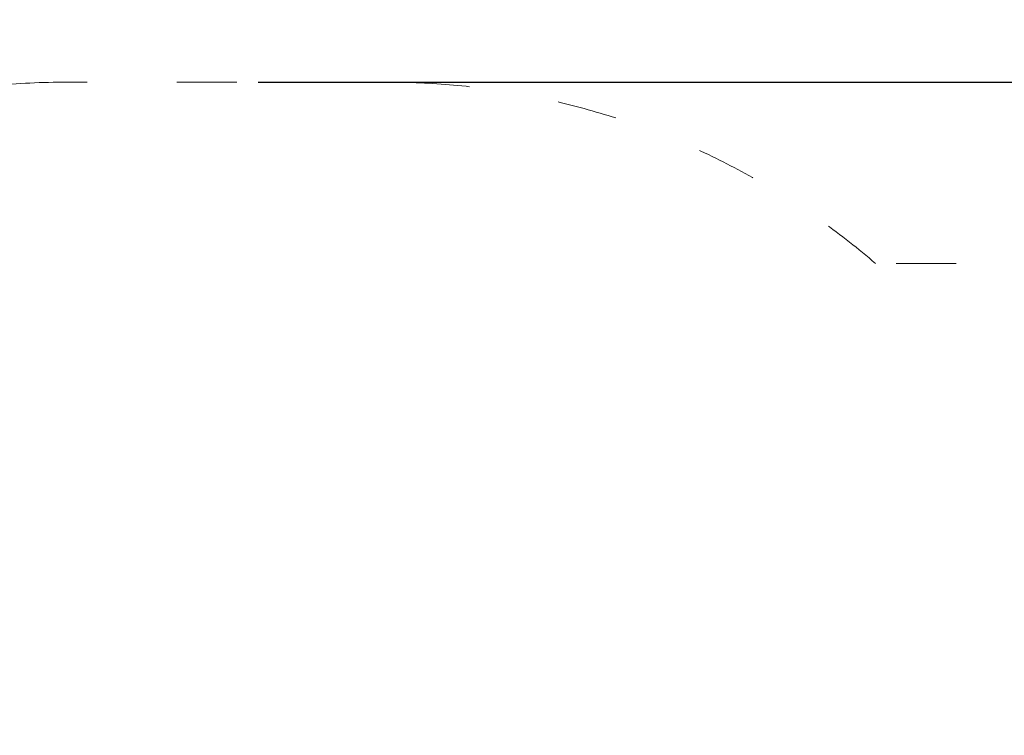
# Model space of a CAD drawing. Units: millimetres. Extents: x 1719 to 10235, y -135 to 10388.
# Drawn here: x 3288 to 5259, y 3996 to 5430 of the extents above; entities that cross this region are included whole.
import ezdxf

# ---------------------------------------------------------------- set-up
doc = ezdxf.new("R2010")
doc.units = ezdxf.units.MM
doc.linetypes.add('ACAD_ISO03W100', pattern=[30, 12, -18])
doc.layers.add('Widoczne (ISO)', color=7, linetype='Continuous', lineweight=50)
doc.styles.get("Standard").update_dxf_attribs({"font": 'arial.ttf'})
doc.dimstyles.new('FK_rzuty 100_m$0', dxfattribs={"dimscale": 100, "dimtxt": 2.5, "dimasz": 2.5, "dimexe": 1.25, "dimexo": 0.625, "dimtad": 1, "dimlfac": 0.001, "dimrnd": 0.01, "dimzin": 1, "dimdsep": 46, "dimtxsty": 'Standard', "dimblk": 'OBLIQUE', "dimblk1": 'ARCHTICK', "dimblk2": 'OBLIQUE', "dimcen": 2.5, "dimadec": 0, "dimazin": 0, "dimtfac": 1, "dimtmove": 0, "dimatfit": 3, "dimfxl": 1, "dimarcsym": 0})

# ---------------------------------------------------------------- blocks, each defined once
blk = doc.blocks.new('A$Ce58fe5e7')
at = {"layer": 'Widoczne (ISO)', "linetype": 'ACAD_ISO03W100', "lineweight": 20, "ltscale": 10}
blk.add_lwpolyline([(1539, 4123.1, 0.414214), (39, 2623.1), (39, 2578.8, 0.057195), (0, 2239), (0, 1521, 0.297286), (895.3, 148.3, 0.111339), (1539, 3.2), (2161.8, 3.2, 0.016206), (2259, 0), (3619, 0, 0.041906), (3869.1, 21), (4378, 21, 0.12889), (5113.8, 213.9, 0.161666), (5933.9, 684, 0.412664), (6928.6, 1684), (6928.6, 2200, 0.412664), (5933.9, 3200, 0.213425), (4815.9, 3700), (4717.8, 3700, 0.057195), (4378, 3739), (3869.1, 3739, 0.041906), (3619, 3760), (3157.6, 3760, 0.179571), (2179, 4123.1)], format="xyb", close=True, dxfattribs=at)
blk = doc.blocks.new('_Oblique')
at = {"color": 0, "linetype": 'ByBlock', "lineweight": -2}
blk.add_line((-0.5, -0.5), (0.5, 0.5), dxfattribs=at)
blk = doc.blocks.new('*D14')
at = {"color": 0, "lineweight": -2, "transparency": 16777216}
for p, q in [((3765.2, 5304.7), (10234.5, 5304.7)), ((10109.5, 5304.7), (10109.5, 1184.7)), ((3765.2, 1184.7), (10234.5, 1184.7))]:
    blk.add_line(p, q, dxfattribs=at)
at = {"layer": 'Defpoints', "color": 0, "transparency": 16777216}
for p in [(3702.7, 5304.7), (3702.7, 1184.7), (10109.5, 1184.7)]:
    blk.add_point(p, dxfattribs=at)
at = {"color": 0, "lineweight": -2, "transparency": 16777216, "xscale": 250, "yscale": 250, "zscale": 250}
for p, rotation in [((10109.5, 5304.7), 90), ((10109.5, 1184.7), 270)]:
    blk.add_blockref('_Oblique', p, dxfattribs=dict(at, rotation=rotation))
at = {"color": 0, "transparency": 16777216, "insert": (9921.5, 3244.7), "char_height": 250, "attachment_point": 5, "rotation": 90}
blk.add_mtext('4.12', dxfattribs=at)
blk = doc.blocks.new('_ArchTick')
at = {"color": 0, "linetype": 'ByBlock', "const_width": 0.15}
blk.add_lwpolyline([(-0.5, -0.5), (0.5, 0.5)], dxfattribs=at)

msp = doc.modelspace()

# ---------------------------------------------------------------- block references
msp.add_blockref('A$Ce58fe5e7', (1843.709, 1181.529))

# ---------------------------------------------------------------- dimensions: what is measured, and where the dimension line sits
dim = msp.add_linear_dim(base=(10109.543, 1184.679), p1=(3702.709, 5304.679), p2=(3702.709, 1184.679), angle=90, dimstyle='FK_rzuty 100_m$0')
dim.commit()
dim.dimension.update_dxf_attribs({"geometry": '*D14', "text_midpoint": (9921.531, 3244.679)})

doc.saveas('drawing.dxf')
